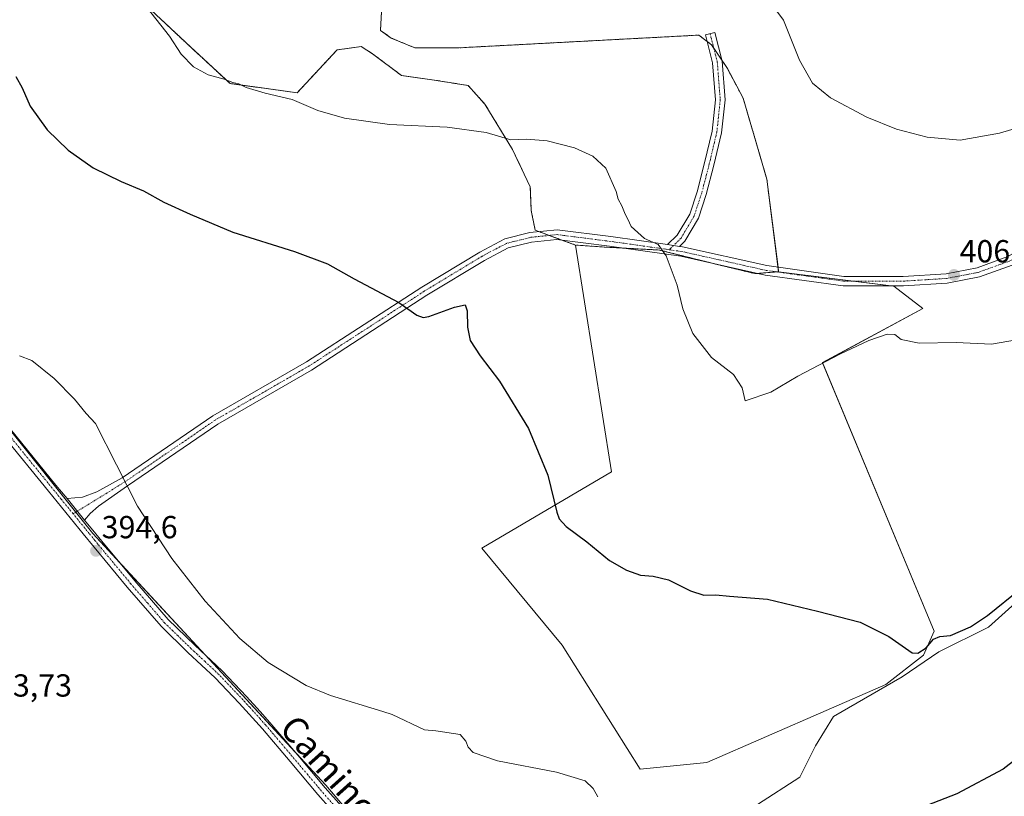
# Model space of a CAD drawing. Units: metres. Extents: x 553062 to 556515, y 4703189 to 4705529.
# Drawn here: x 553763 to 554072, y 4703531 to 4703775 of the extents above; entities that cross this region are included whole.
import ezdxf
from ezdxf.enums import TextEntityAlignment as Align

# ---------------------------------------------------------------- set-up
doc = ezdxf.new("R2010")
doc.units = ezdxf.units.M
doc.header["$MEASUREMENT"] = 0
doc.linetypes.add('TRAZO_Y_PUNTO', pattern=[1, 0.5, -0.25, 0, -0.25])
doc.linetypes.add('TRAZOS', pattern=[0.75, 0.5, -0.25])
for name, color, linetype, lineweight in [('Arbolado forestal', 92, 'TRAZOS', 0), ('Arbolado forestal CxS', 92, 'Continuous', 0), ('Camino', 19, 'Continuous', 0), ('Camino Cxs', 19, 'Continuous', 0), ('Camino eje', 39, 'TRAZO_Y_PUNTO', 13), ('Carátula', 7, 'Continuous', 5), ('Corriente natural lineal', 142, 'Continuous', 13), ('Cultivos herbáceos CxS', 92, 'Continuous', 0), ('Cultivos leñosos', 92, 'Continuous', 0), ('Cultivos leñosos CxS', 92, 'Continuous', 0), ('Curva de nivel maestra', 36, 'Continuous', 30), ('Curva de nivel normal', 36, 'Continuous', 0), ('Pista no pavimentada', 254, 'Continuous', 13), ('Pista no pavimentada Cxs', 254, 'Continuous', 0), ('Pista pavimentada eje', 135, 'TRAZO_Y_PUNTO', 0), ('Punto de cota en terreno', 7, 'Continuous', 0), ('Rótulo de punto de cota en terreno', 19, 'Continuous', 0), ('Texto cartográfico', 19, 'Continuous', 0)]:
    doc.layers.add(name, color=color, linetype=linetype, lineweight=lineweight)
doc.styles.add('Arial', font='txt', dxfattribs={"height": 0.2})

# ---------------------------------------------------------------- blocks, each defined once
blk = doc.blocks.new('*U156')
at = {"layer": 'Arbolado forestal CxS', "color": 92, "linetype": 'Continuous', "lineweight": 0}
blk.add_polyline3d([(553877.17, 4703785.24, 410.43), (553876.43, 4703771.17, 408.53), (553879.82, 4703768.82, 408.4), (553887.25, 4703765.72, 407.75), (553900.56, 4703765.72, 407.43), (553976.39, 4703769.74, 409.02), (553980.41, 4703766.65, 408.99), (553985.36, 4703759.22, 408.63), (553990.32, 4703749.94, 408.52), (553997.74, 4703724.56, 407.88), (554001.46, 4703695.46, 406.91), (553994.03, 4703694.85, 406.43), (553981.34, 4703697.94, 406.06), (553964.01, 4703702.27, 404.83), (553946.67, 4703703.2, 403.96), (553937.7, 4703703.82, 403.33), (553925.01, 4703708.46, 402.92), (553923.77, 4703714.65, 403.31), (553923.46, 4703722.08, 403.73), (553917.89, 4703733.84, 404.46), (553909.23, 4703748.08, 405.8), (553903.96, 4703753.91, 406.11), (553894.02, 4703755.51, 406.26), (553883.01, 4703757.08, 406.57), (553873.94, 4703763.87, 406.95), (553870.38, 4703766.18, 407.03), (553862.78, 4703765.1, 406.62), (553850.3, 4703751.66, 405.24), (553829.2, 4703754.54, 404.46), (553816.72, 4703766.06, 405.79), (553798.08, 4703783.54, 404.9)], dxfattribs=at)
blk = doc.blocks.new('*U159')
at = {"layer": 'Cultivos herbáceos CxS', "color": 92, "linetype": 'Continuous', "lineweight": 0}
for points in [[(553907.27, 4703477.66, 394.01), (553859.23, 4703534.25, 393.66), (553786.06, 4703613.25, 394.77), (553755.57, 4703651.37, 394.58)], [(553798.08, 4703783.54, 404.9), (553816.72, 4703766.06, 405.79), (553829.2, 4703754.54, 404.46), (553850.3, 4703751.66, 405.24), (553862.78, 4703765.1, 406.62), (553870.38, 4703766.18, 407.03), (553873.94, 4703763.87, 406.95), (553883.01, 4703757.08, 406.57), (553894.02, 4703755.51, 406.26), (553903.96, 4703753.91, 406.11), (553909.23, 4703748.08, 405.8), (553917.89, 4703733.84, 404.46), (553923.46, 4703722.08, 403.73), (553923.77, 4703714.65, 403.31), (553925.01, 4703708.46, 402.92), (553937.7, 4703703.82, 403.33), (553948.98, 4703632.61, 401.47), (553908.24, 4703608.63, 398.38), (553933.51, 4703578.21, 398.22), (553958, 4703539.28, 395.75), (553978.88, 4703541.34, 396.48), (554035.09, 4703565.83, 398.69), (554046.95, 4703575.12, 399.1), (554050.3, 4703582.59, 400.28), (554015.24, 4703666.9, 404.89), (554046.69, 4703683.92, 405.42), (554037.67, 4703690.88, 406.48), (554001.46, 4703695.46, 406.91), (553997.74, 4703724.56, 407.88), (553990.32, 4703749.94, 408.52), (553985.36, 4703759.22, 408.63), (553980.41, 4703766.65, 408.99), (553976.39, 4703769.74, 409.02), (553900.56, 4703765.72, 407.43), (553887.25, 4703765.72, 407.75), (553879.82, 4703768.82, 408.4), (553876.43, 4703771.17, 408.53), (553877.17, 4703785.24, 410.43)]]:
    blk.add_polyline3d(points, dxfattribs=at)
blk = doc.blocks.new('*U175')
at = {"layer": 'Curva de nivel normal', "color": 36, "linetype": 'Continuous', "lineweight": 0}
blk.add_polyline3d([(553803.12, 4703778.31, 405), (553810.13, 4703769.43, 405), (553813.79, 4703763.79, 405), (553817.67, 4703759.81, 405), (553822.32, 4703757.22, 405), (553827.36, 4703755.94, 405), (553830.08, 4703754.89, 405), (553831.98, 4703754.42, 405), (553834.21, 4703753.3, 405), (553840.23, 4703751.47, 405), (553848.65, 4703749.57, 405), (553856.76, 4703746.03, 405), (553865.09, 4703743.64, 405), (553879.24, 4703741.66, 405), (553897.35, 4703740.79, 405), (553909.57, 4703739.18, 405), (553917.39, 4703736.84, 405), (553922.42, 4703737.1, 405), (553928.79, 4703736.52, 405), (553937.38, 4703734.32, 405), (553943.08, 4703731.78, 405), (553947.16, 4703727.93, 405), (553950.44, 4703720.65, 405), (553951.05, 4703718.23, 405), (553952.23, 4703716.1, 405), (553953.23, 4703713.52, 405), (553954.13, 4703711.94, 405), (553955.17, 4703709.64, 405), (553959.34, 4703705.94, 405), (553963.61, 4703703.97, 405), (553966.12, 4703700.45, 405), (553969.6, 4703691.2, 405), (553971.33, 4703683.78, 405), (553974.54, 4703676.06, 405), (553980.35, 4703668.51, 405), (553987.24, 4703663.21, 405), (553990.02, 4703659.02, 405), (553990.95, 4703654.93, 405), (553999.04, 4703657.6, 405), (554007.53, 4703662.72, 405), (554020.72, 4703669.58, 405), (554029.82, 4703673.84, 405), (554035.5, 4703675.82, 405), (554037.99, 4703675.76, 405), (554039.93, 4703674.16, 405), (554045.58, 4703673.02, 405), (554057.16, 4703673.22, 405), (554068.27, 4703672.75, 405), (554078.55, 4703674.52, 405)], dxfattribs=at)
blk = doc.blocks.new('*U181')
at = {"layer": 'Curva de nivel maestra', "color": 36, "linetype": 'Continuous', "lineweight": 30}
for points in [[(553761.89, 4703756.7, 400), (553763.89, 4703753.17, 400), (553766.4, 4703747.4, 400), (553771.8, 4703740.05, 400), (553778.33, 4703733.65, 400), (553786.15, 4703728.07, 400), (553794.94, 4703723.78, 400), (553801.98, 4703720.87, 400), (553808.41, 4703717.3, 400), (553816.68, 4703713.53, 400), (553830.03, 4703707.87, 400), (553849.41, 4703701.78, 400), (553859.76, 4703697.92, 400), (553868.2, 4703693.2, 400), (553882.22, 4703685.76, 400), (553887.87, 4703681.83, 400), (553889.86, 4703681.11, 400), (553891.6, 4703681.43, 400), (553899.64, 4703684.36, 400), (553902.99, 4703685.02, 400), (553903.69, 4703683.19, 400), (553903.72, 4703678.07, 400), (553904.54, 4703673.86, 400), (553907.7, 4703669.02, 400), (553913.83, 4703661.15, 400), (553922.88, 4703646.19, 400), (553928.94, 4703631.63, 400), (553931.82, 4703619.96, 400), (553932.56, 4703617.89, 400), (553934.77, 4703615.46, 400), (553941.18, 4703610.7, 400), (553948.38, 4703604.84, 400), (553953.63, 4703601.77, 400), (553958.03, 4703600.19, 400), (553962.1, 4703599.93, 400), (553966.87, 4703598.74, 400), (553973.78, 4703595.32, 400), (553977.96, 4703593.96, 400), (553981.71, 4703593.98, 400), (553985.99, 4703593.6, 400), (553997.98, 4703592.61, 400), (554013.65, 4703588.87, 400), (554027.1, 4703585.42, 400), (554036.09, 4703580.97, 400), (554043.39, 4703575.83, 400), (554045.19, 4703575.67, 400), (554047.76, 4703577.34, 400), (554050.1, 4703580.09, 400), (554052.1, 4703580.89, 400), (554055.43, 4703581.25, 400), (554061.69, 4703584, 400), (554067.06, 4703587.56, 400), (554087.76, 4703604.26, 400)], [(554080.29, 4703545.78, 400), (554071.93, 4703539.26, 400), (554057.43, 4703531.6, 400), (554046.1, 4703527.11, 400)]]:
    blk.add_polyline3d(points, dxfattribs=at)
blk = doc.blocks.new('5PATER')
at = {"layer": 'Carátula', "linetype": 'Continuous', "lineweight": 5}
h = blk.add_hatch(color=250, dxfattribs=at)
edge = h.paths.add_edge_path()
edge.add_ellipse((0, 0.01), major_axis=(-1.33, -1.34), ratio=0.999422, start_angle=0, end_angle=360)

msp = doc.modelspace()

# ---------------------------------------------------------------- linework, layer by layer
at = {"layer": 'Arbolado forestal', "color": 92, "linetype": 'TRAZOS', "lineweight": 0}
for points in [[(553937.7, 4703703.82, 403.33), (553933.36, 4703705.41, 403.21), (553929.4, 4703706.86, 403.07), (553926.18, 4703708.04, 402.95), (553925.01, 4703708.46, 402.92), (553923.77, 4703714.65, 403.31), (553923.46, 4703722.08, 403.73), (553917.89, 4703733.84, 404.46), (553909.22, 4703748.08, 405.8), (553903.96, 4703753.91, 406.11), (553894.02, 4703755.51, 406.26), (553883.01, 4703757.08, 406.57), (553873.94, 4703763.87, 406.95), (553870.38, 4703766.18, 407.03), (553862.78, 4703765.1, 406.62), (553850.3, 4703751.66, 405.24), (553829.19, 4703754.54, 404.46), (553816.72, 4703766.06, 405.79), (553798.08, 4703783.54, 404.9), (553788.9, 4703800.6, 405.52), (553781.51, 4703804.13, 405.09)], [(553877.17, 4703785.25, 410.43), (553876.43, 4703771.17, 408.53), (553879.82, 4703768.82, 408.4), (553887.25, 4703765.72, 407.75), (553900.56, 4703765.72, 407.43), (553976.39, 4703769.74, 409.02), (553979.01, 4703767.73, 409.03), (553980.41, 4703766.65, 408.99), (553981.09, 4703765.63, 408.92), (553983.59, 4703761.88, 408.73), (553985.36, 4703759.22, 408.63), (553990.32, 4703749.94, 408.52), (553997.74, 4703724.56, 407.88), (554001.27, 4703696.88, 407.03), (554001.46, 4703695.46, 406.91)], [(553994.95, 4703694.92, 406.51), (553994.03, 4703694.85, 406.43), (553981.34, 4703697.94, 406.06), (553980.16, 4703698.24, 406), (553964.01, 4703702.27, 404.83), (553952.9, 4703702.87, 404.4), (553946.67, 4703703.2, 403.96), (553937.7, 4703703.82, 403.33)], [(554001.46, 4703695.46, 406.91), (554000.9, 4703695.42, 406.87), (553994.95, 4703694.92, 406.51)]]:
    msp.add_polyline3d(points, dxfattribs=at)
at = {"layer": 'Camino', "color": 19, "linetype": 'Continuous', "lineweight": 0}
for points in [[(553970.32, 4703703.43, 405.5), (553971.29, 4703703.3, 405.62), (553997.75, 4703697.37, 406.86), (554021.92, 4703694.01, 406.8), (554040.61, 4703694.01, 406.74), (554054.02, 4703694.84, 406.78), (554063.75, 4703696.71, 406.97), (554073.47, 4703700.22, 407.16), (554083.21, 4703705.82, 407.4), (554098.44, 4703717.66, 407.92), (554119.24, 4703730.19, 408.14), (554138.27, 4703742.45, 408.33), (554165.6, 4703759.82, 409), (554187.27, 4703772.78, 409.92), (554197.62, 4703777.74, 410.19)], [(553966.56, 4703703.97, 405.07), (553969.63, 4703706.95, 405.68), (553973.54, 4703713.51, 405.98), (553975.86, 4703720.59, 406.27), (553978.22, 4703729.65, 406.74), (553980.58, 4703739.6, 407.23), (553981.61, 4703749.42, 407.71), (553980.7, 4703761.06, 408.31), (553978.49, 4703769.8, 409.17), (553981.39, 4703770.54, 409.4), (553983.68, 4703761.55, 408.7), (553984.62, 4703749.38, 407.95), (553983.54, 4703739.09, 407.42), (553981.13, 4703728.93, 406.91), (553978.73, 4703719.74, 406.4), (553976.29, 4703712.26, 406.03), (553972, 4703705.07, 405.75), (553970.32, 4703703.43, 405.5)], [(553777.99, 4703624.24, 394.69), (553782.84, 4703624.72, 394.77), (553787.36, 4703626.31, 394.83), (553795.35, 4703630.76, 394.98), (553823.75, 4703650.17, 396.23), (553853.18, 4703667.12, 397.88), (553889.37, 4703690.6, 400.46), (553907.63, 4703701.64, 401.78), (553915.45, 4703705.77, 402.22), (553923.35, 4703707.75, 402.79), (553931.88, 4703708.62, 403.29), (553948.78, 4703706.48, 404.39), (553966.56, 4703703.97, 405.07)], [(554074.74, 4703697.49, 406.8), (554064.55, 4703693.81, 406.83), (554054.39, 4703691.86, 406.42), (554040.71, 4703691.01, 406.49), (554021.72, 4703691.01, 406.53), (553997.21, 4703694.42, 406.63), (553970.75, 4703700.34, 405.38), (553948.38, 4703703.51, 404.1), (553931.84, 4703705.6, 403.16), (553923.87, 4703704.78, 402.62), (553916.53, 4703702.95, 402.15), (553909.11, 4703699.03, 401.72), (553890.96, 4703688.06, 400.36), (553854.75, 4703664.56, 397.85), (553825.34, 4703647.63, 396.21), (553796.99, 4703628.24, 394.97), (553787.92, 4703621.87, 394.78), (553785.22, 4703619.56, 394.73), (553783.5, 4703617.5, 394.71)], [(553970.32, 4703703.43, 405.5), (553966.56, 4703703.97, 405.07)], [(553970.32, 4703703.43, 405.5), (553966.56, 4703703.97, 405.07)], [(553783.5, 4703617.5, 394.71), (553777.99, 4703624.24, 394.69)]]:
    msp.add_polyline3d(points, dxfattribs=at)
at = {"layer": 'Camino Cxs', "color": 19, "linetype": 'Continuous', "lineweight": 0}
msp.add_polyline3d([(553970.32, 4703703.43, 405.5), (553966.56, 4703703.97, 405.07), (553969.63, 4703706.95, 405.68), (553973.54, 4703713.51, 405.98), (553975.86, 4703720.59, 406.27), (553978.22, 4703729.65, 406.74), (553980.58, 4703739.6, 407.23), (553981.61, 4703749.42, 407.71), (553980.7, 4703761.06, 408.31), (553978.49, 4703769.8, 409.17), (553981.39, 4703770.54, 409.4), (553983.68, 4703761.55, 408.7), (553984.62, 4703749.38, 407.95), (553983.54, 4703739.09, 407.42), (553981.13, 4703728.93, 406.91), (553978.73, 4703719.74, 406.4), (553976.29, 4703712.26, 406.03), (553972, 4703705.07, 405.75), (553970.32, 4703703.43, 405.5)], close=True, dxfattribs=at)
msp.add_polyline3d([(554074.74, 4703697.49, 406.8), (554064.55, 4703693.81, 406.83), (554054.39, 4703691.86, 406.42), (554040.71, 4703691.01, 406.49), (554021.72, 4703691.01, 406.53), (553997.21, 4703694.42, 406.63), (553970.75, 4703700.34, 405.38), (553948.38, 4703703.51, 404.1), (553931.84, 4703705.6, 403.16), (553923.87, 4703704.78, 402.62), (553916.53, 4703702.95, 402.15), (553909.11, 4703699.03, 401.72), (553890.96, 4703688.06, 400.36), (553854.75, 4703664.56, 397.85), (553825.34, 4703647.63, 396.21), (553796.99, 4703628.24, 394.97), (553787.92, 4703621.87, 394.78), (553785.22, 4703619.56, 394.73), (553783.5, 4703617.5, 394.71), (553783.5, 4703617.5, 394.71), (553777.99, 4703624.24, 394.69), (553782.84, 4703624.72, 394.77), (553787.36, 4703626.31, 394.83), (553795.35, 4703630.76, 394.98), (553823.75, 4703650.17, 396.23), (553853.18, 4703667.12, 397.88), (553889.37, 4703690.6, 400.46), (553907.63, 4703701.64, 401.78), (553915.45, 4703705.77, 402.22), (553923.35, 4703707.75, 402.79), (553931.88, 4703708.62, 403.29), (553948.78, 4703706.48, 404.39), (553966.56, 4703703.97, 405.07), (553970.32, 4703703.43, 405.5), (553971.29, 4703703.3, 405.62), (553997.75, 4703697.37, 406.86), (554021.92, 4703694.01, 406.8), (554040.61, 4703694.01, 406.74), (554054.02, 4703694.84, 406.78), (554063.75, 4703696.71, 406.97), (554073.47, 4703700.22, 407.16)], dxfattribs=at)
at = {"layer": 'Camino eje', "color": 39, "linetype": 'TRAZO_Y_PUNTO', "lineweight": 13}
for points in [[(553967.08, 4703702.38, 405.03), (553971.02, 4703701.82, 405.5), (553997.48, 4703695.89, 406.74), (554021.82, 4703692.51, 406.68), (554040.66, 4703692.51, 406.62), (554054.21, 4703693.35, 406.68), (554064.15, 4703695.26, 406.9), (554074.1, 4703698.86, 407.11), (554084.05, 4703704.57, 407.35), (554099.29, 4703716.42, 407.81), (554120.03, 4703728.91, 408.14), (554139.08, 4703741.19, 408.33), (554166.39, 4703758.55, 408.96), (554187.98, 4703771.46, 409.87), (554198.14, 4703776.33, 410.12)], [(553979.94, 4703770.17, 409.28), (553982.19, 4703761.31, 408.5), (553983.12, 4703749.4, 407.83), (553982.06, 4703739.35, 407.32), (553979.68, 4703729.29, 406.82), (553977.29, 4703720.16, 406.32), (553974.91, 4703712.89, 406.01), (553970.81, 4703706.01, 405.7), (553967.08, 4703702.38, 405.03)], [(553967.08, 4703702.38, 405.03), (553948.58, 4703704.99, 404.25), (553931.86, 4703707.11, 403.22), (553923.61, 4703706.26, 402.71), (553915.99, 4703704.36, 402.19), (553908.37, 4703700.34, 401.75), (553890.16, 4703689.33, 400.41), (553853.97, 4703665.84, 397.86), (553824.55, 4703648.9, 396.22), (553796.17, 4703629.5, 394.98), (553779.91, 4703619.45, 394.65)]]:
    msp.add_polyline3d(points, dxfattribs=at)
at = {"layer": 'Corriente natural lineal', "color": 142, "linetype": 'Continuous', "lineweight": 13}
msp.add_polyline3d([(554077.85, 4703593.29, 399.08), (554067.4, 4703583.89, 398.77), (554051.79, 4703576.09, 398.51), (554040.28, 4703568.28, 398.76), (554018.72, 4703555.85, 397.74), (554013.03, 4703546.59, 397.09), (554008.13, 4703536.8, 396.79), (553994.77, 4703528.2, 396.38), (553965.93, 4703509.02, 395.39), (553954.29, 4703500.81, 395.05), (553931.4, 4703485.07, 394.46), (553915.13, 4703474.09, 393.96), (553914.21, 4703473.58, 393.98)], dxfattribs=at)
at = {"layer": 'Cultivos herbáceos CxS', "color": 92, "linetype": 'Continuous', "lineweight": 0}
for points in [[(553937.7, 4703703.82, 403.33), (553933.36, 4703705.41, 403.21), (553929.4, 4703706.86, 403.07), (553926.18, 4703708.04, 402.95), (553925.01, 4703708.46, 402.92), (553923.77, 4703714.65, 403.31), (553923.46, 4703722.08, 403.73), (553917.89, 4703733.84, 404.46), (553909.22, 4703748.08, 405.8), (553903.96, 4703753.91, 406.11), (553894.02, 4703755.51, 406.26), (553883.01, 4703757.08, 406.57), (553873.94, 4703763.87, 406.95), (553870.38, 4703766.18, 407.03), (553862.78, 4703765.1, 406.62), (553850.3, 4703751.66, 405.24), (553829.19, 4703754.54, 404.46), (553816.72, 4703766.06, 405.79), (553798.08, 4703783.54, 404.9), (553788.9, 4703800.6, 405.52), (553781.51, 4703804.13, 405.09)], [(553877.17, 4703785.25, 410.43), (553876.43, 4703771.17, 408.53), (553879.82, 4703768.82, 408.4), (553887.25, 4703765.72, 407.75), (553900.56, 4703765.72, 407.43), (553976.39, 4703769.74, 409.02), (553979.01, 4703767.73, 409.03), (553980.41, 4703766.65, 408.99), (553981.09, 4703765.63, 408.92), (553983.59, 4703761.88, 408.73), (553985.36, 4703759.22, 408.63), (553990.32, 4703749.94, 408.52), (553997.74, 4703724.56, 407.88), (554001.27, 4703696.88, 407.03), (554001.46, 4703695.46, 406.91)], [(554001.46, 4703695.46, 406.91), (554024.84, 4703692.51, 406.67), (554036.7, 4703691.01, 406.5), (554037.67, 4703690.88, 406.48), (554046.69, 4703683.92, 405.42), (554015.24, 4703666.91, 404.89), (554050.3, 4703582.59, 400.27), (554046.95, 4703575.12, 399.1), (554035.09, 4703565.83, 398.69), (553978.88, 4703541.34, 396.48), (553958, 4703539.28, 395.75), (553933.51, 4703578.21, 398.22), (553908.24, 4703608.64, 398.38), (553948.98, 4703632.61, 401.47), (553937.7, 4703703.82, 403.33)], [(553755.57, 4703651.37, 394.58), (553786.06, 4703613.25, 394.77), (553859.23, 4703534.25, 393.66), (553907.27, 4703477.66, 394.01), (553817.58, 4703367.68, 389.22), (553817.58, 4703367.68, 389.22), (553799.43, 4703386.9, 388.64), (553787.68, 4703364.48, 388.3), (553773.8, 4703329.25, 388.09), (553685.47, 4703258.02, 385.01)], [(553755.57, 4703651.37, 394.58), (553780.71, 4703619.95, 394.7), (553786.06, 4703613.25, 394.77), (553794.58, 4703604.05, 394.82), (553821.33, 4703575.17, 394.62), (553849.62, 4703544.62, 393.82), (553859.23, 4703534.25, 393.66), (553878.95, 4703511.02, 393.66), (553880.39, 4703509.32, 393.66), (553907.27, 4703477.66, 394.01), (553906.89, 4703477.19, 394.01), (553905.91, 4703475.98, 393.99), (553904.92, 4703474.78, 393.95), (553818.2, 4703368.45, 389.23), (553817.58, 4703367.68, 389.22)], [(553755.57, 4703651.37, 394.58), (553780.71, 4703619.95, 394.7), (553786.06, 4703613.25, 394.77), (553794.58, 4703604.05, 394.82), (553821.33, 4703575.17, 394.62), (553849.62, 4703544.62, 393.82), (553859.23, 4703534.25, 393.66), (553878.95, 4703511.02, 393.66), (553880.39, 4703509.32, 393.66), (553907.27, 4703477.66, 394.01), (553906.89, 4703477.19, 394.01), (553905.91, 4703475.98, 393.99), (553904.92, 4703474.78, 393.95), (553818.2, 4703368.45, 389.23), (553817.58, 4703367.68, 389.22)]]:
    msp.add_polyline3d(points, dxfattribs=at)
at = {"layer": 'Cultivos leñosos', "color": 92, "linetype": 'Continuous', "lineweight": 0}
for points in [[(554001.46, 4703695.46, 406.91), (554024.84, 4703692.51, 406.67), (554036.7, 4703691.01, 406.5), (554037.67, 4703690.88, 406.48), (554046.69, 4703683.92, 405.42), (554015.24, 4703666.91, 404.89), (554050.3, 4703582.59, 400.27), (554046.95, 4703575.12, 399.1), (554035.09, 4703565.83, 398.69), (553978.88, 4703541.34, 396.48), (553958, 4703539.28, 395.75), (553933.51, 4703578.21, 398.22), (553908.24, 4703608.64, 398.38), (553948.98, 4703632.61, 401.47), (553937.7, 4703703.82, 403.33)], [(553994.95, 4703694.92, 406.51), (553994.03, 4703694.85, 406.43), (553981.34, 4703697.94, 406.06), (553980.16, 4703698.24, 406), (553964.01, 4703702.27, 404.83), (553952.9, 4703702.87, 404.4), (553946.67, 4703703.2, 403.96), (553937.7, 4703703.82, 403.33)], [(554001.46, 4703695.46, 406.91), (554000.9, 4703695.42, 406.87), (553994.95, 4703694.92, 406.51)]]:
    msp.add_polyline3d(points, dxfattribs=at)
at = {"layer": 'Cultivos leñosos CxS', "color": 92, "linetype": 'Continuous', "lineweight": 0}
msp.add_polyline3d([(554001.46, 4703695.46, 406.91), (554037.67, 4703690.88, 406.48), (554046.69, 4703683.92, 405.42), (554015.24, 4703666.9, 404.89), (554050.3, 4703582.59, 400.28), (554046.95, 4703575.12, 399.1), (554035.09, 4703565.83, 398.69), (553978.88, 4703541.34, 396.48), (553958, 4703539.28, 395.75), (553933.51, 4703578.21, 398.22), (553908.24, 4703608.63, 398.38), (553948.98, 4703632.61, 401.47), (553937.7, 4703703.82, 403.33), (553946.67, 4703703.2, 403.96), (553964.01, 4703702.27, 404.83), (553981.34, 4703697.94, 406.06), (553994.03, 4703694.85, 406.43), (554001.46, 4703695.46, 406.91)], close=True, dxfattribs=at)
at = {"layer": 'Curva de nivel normal', "color": 36, "linetype": 'Continuous', "lineweight": 0}
for points in [[(554171.79, 4703775.6, 410), (554162.96, 4703773.7, 410), (554148.24, 4703767.73, 410), (554139.91, 4703764.18, 410), (554130.65, 4703761.87, 410), (554114.01, 4703756.01, 410), (554103.67, 4703750.37, 410), (554099.22, 4703746.54, 410), (554095.37, 4703744.89, 410), (554085.22, 4703743.26, 410), (554070.78, 4703738.98, 410), (554058.51, 4703736.77, 410), (554048.14, 4703737.66, 410), (554038.5, 4703740.25, 410), (554029.12, 4703744.02, 410), (554017.77, 4703750, 410), (554012.12, 4703754.65, 410), (554007.96, 4703761.86, 410), (554002.94, 4703774.44, 410), (553997.89, 4703781.4, 410)], [(553944.66, 4703530.64, 395), (553943.24, 4703533.22, 395), (553940.74, 4703535.61, 395), (553931.75, 4703538.32, 395), (553913.16, 4703541.87, 395), (553905.51, 4703544.57, 395), (553903.99, 4703546.2, 395), (553903.25, 4703548.08, 395), (553901.48, 4703550.15, 395), (553893.85, 4703551.35, 395), (553890.2, 4703551.64, 395), (553880.12, 4703556.44, 395), (553877.11, 4703557.44, 395), (553860.7, 4703562.43, 395), (553853.09, 4703565.52, 395), (553841.14, 4703572.78, 395), (553832.3, 4703580.34, 395), (553821.33, 4703592.08, 395), (553810.88, 4703605.44, 395), (553800.08, 4703621.9, 395), (553786.95, 4703647.85, 395), (553784, 4703650.93, 395), (553780.37, 4703655.43, 395), (553773.96, 4703661.96, 395), (553766.92, 4703667.57, 395), (553763.08, 4703669.02, 395)]]:
    msp.add_polyline3d(points, dxfattribs=at)
at = {"layer": 'Pista no pavimentada', "color": 254, "linetype": 'Continuous', "lineweight": 13}
for points in [[(553716.29, 4703691.79, 394.74), (553721.91, 4703686.29, 394.68), (553726.25, 4703682.78, 394.65), (553730.74, 4703679.23, 394.67), (553736.07, 4703675.01, 394.68), (553741.22, 4703670.29, 394.67), (553746.35, 4703664.26, 394.61), (553753.31, 4703655.09, 394.6), (553760.23, 4703646.05, 394.61), (553774.52, 4703628.49, 394.61), (553777.99, 4703624.24, 394.69)], [(553877.21, 4703508.32, 393.73), (553856.76, 4703531.37, 393.52), (553848.08, 4703541.66, 393.61), (553839.39, 4703551.95, 394.04), (553832.08, 4703560.04, 394.19), (553824.56, 4703567.93, 394.42), (553815.96, 4703575.97, 394.63), (553807.52, 4703584.16, 394.65), (553796.88, 4703596.45, 394.74), (553786.5, 4703608.96, 394.59), (553783.05, 4703613.17, 394.58), (553772.13, 4703626.54, 394.42), (553757.81, 4703644.14, 394.3)], [(553783.5, 4703617.5, 394.71), (553777.99, 4703624.24, 394.69)], [(553783.5, 4703617.5, 394.71), (553787.03, 4703613.17, 394.79), (553788.88, 4703610.92, 394.74), (553799.23, 4703598.45, 394.86), (553809.76, 4703586.28, 394.77), (553818.08, 4703578.2, 394.66), (553826.73, 4703570.13, 394.42), (553834.34, 4703562.14, 394.27), (553838.64, 4703557.39, 394.31), (553841.71, 4703553.98, 394.17), (553850.44, 4703543.65, 393.82), (553859.1, 4703533.39, 393.65), (553869.29, 4703521.89, 393.59), (553879.56, 4703510.33, 393.65), (553892.34, 4703494.79, 393.9), (553904.89, 4703479.3, 394.01), (553910.93, 4703472.93, 393.98), (553921, 4703460.7, 394.22)]]:
    msp.add_polyline3d(points, dxfattribs=at)
at = {"layer": 'Pista no pavimentada Cxs', "color": 254, "linetype": 'Continuous', "lineweight": 0}
for points in [[(553760.23, 4703646.05, 394.61), (553774.52, 4703628.49, 394.61), (553777.99, 4703624.24, 394.69), (553777.99, 4703624.24, 394.69), (553783.5, 4703617.5, 394.71), (553787.03, 4703613.17, 394.79), (553788.88, 4703610.92, 394.74), (553799.23, 4703598.45, 394.86), (553809.76, 4703586.28, 394.77), (553818.08, 4703578.2, 394.66), (553826.73, 4703570.13, 394.42), (553834.34, 4703562.14, 394.27), (553838.64, 4703557.39, 394.31), (553841.71, 4703553.98, 394.17), (553850.44, 4703543.65, 393.82), (553859.1, 4703533.39, 393.65), (553869.29, 4703521.89, 393.59)], [(553877.21, 4703508.32, 393.73), (553856.76, 4703531.37, 393.52), (553848.08, 4703541.66, 393.61), (553839.39, 4703551.95, 394.04), (553832.08, 4703560.04, 394.19), (553824.56, 4703567.93, 394.42), (553815.96, 4703575.97, 394.63), (553807.52, 4703584.16, 394.65), (553796.88, 4703596.45, 394.74), (553786.5, 4703608.96, 394.59), (553783.05, 4703613.17, 394.58), (553772.13, 4703626.54, 394.42), (553757.81, 4703644.14, 394.3)]]:
    msp.add_polyline3d(points, dxfattribs=at)
at = {"layer": 'Pista pavimentada eje', "color": 135, "linetype": 'TRAZO_Y_PUNTO', "lineweight": 0}
for points in [[(553779.91, 4703619.45, 394.65), (553776.13, 4703624.09, 394.63), (553773.33, 4703627.52, 394.52), (553759.02, 4703645.1, 394.47), (553752.09, 4703654.16, 394.51), (553745.15, 4703663.29, 394.49), (553742.67, 4703666.2, 394.53), (553740.11, 4703669.22, 394.56), (553737.53, 4703671.58, 394.56), (553735.07, 4703673.83, 394.55), (553732.4, 4703675.94, 394.55), (553729.78, 4703678.02, 394.52), (553725.29, 4703681.58, 394.52), (553720.89, 4703685.14, 394.54), (553715.16, 4703690.74, 394.62)], [(553863.04, 4703526.62, 393.61), (553857.93, 4703532.38, 393.6), (553853.59, 4703537.53, 393.63), (553844.92, 4703547.8, 393.89), (553840.36, 4703553.17, 394.07), (553838.64, 4703555.09, 394.16), (553835.36, 4703558.72, 394.16), (553833.21, 4703561.09, 394.22), (553825.65, 4703569.03, 394.4), (553821.32, 4703573.07, 394.5), (553817.02, 4703577.09, 394.61), (553812.86, 4703581.13, 394.68), (553808.64, 4703585.22, 394.7), (553803.32, 4703591.37, 394.76), (553798.06, 4703597.45, 394.8), (553787.69, 4703609.94, 394.68), (553786.77, 4703611.07, 394.7), (553784.94, 4703613.3, 394.7), (553779.91, 4703619.45, 394.65)]]:
    msp.add_polyline3d(points, dxfattribs=at)

# ---------------------------------------------------------------- block references
at = {"layer": 'Arbolado forestal CxS', "color": 92, "linetype": 'Continuous', "lineweight": 0}
msp.add_blockref('*U156', (0, 0), dxfattribs=at)
at = {"layer": 'Cultivos herbáceos CxS', "color": 92, "linetype": 'Continuous', "lineweight": 0}
msp.add_blockref('*U159', (0, 0), dxfattribs=at)
at = {"layer": 'Curva de nivel maestra', "color": 36, "linetype": 'Continuous', "lineweight": 30}
msp.add_blockref('*U181', (0, 0), dxfattribs=at)
at = {"layer": 'Curva de nivel normal', "color": 36, "linetype": 'Continuous', "lineweight": 0}
msp.add_blockref('*U175', (0, 0), dxfattribs=at)
at = {"layer": 'Punto de cota en terreno', "linetype": 'Continuous', "lineweight": 0}
for p in [(554056.52, 4703694.44, 406.81), (553787.11, 4703607.83, 394.6)]:
    msp.add_blockref('5PATER', p, dxfattribs=at)

# ---------------------------------------------------------------- texts
at = {"layer": 'Rótulo de punto de cota en terreno', "color": 19, "linetype": 'Continuous', "lineweight": 0, "style": 'Arial'}
for s, p in [('406,81', (554058.28, 4703696.2)), ('394,6', (553788.87, 4703609.59)), ('393,73', (553750.4, 4703559.88))]:
    msp.add_text(s, height=7, dxfattribs=at).set_placement(p, align=Align.BOTTOM_LEFT)
at = {"layer": 'Texto cartográfico', "color": 19, "linetype": 'Continuous', "lineweight": 0, "style": 'Arial'}
msp.add_text('Camino del Cascajo', height=8, rotation=-48.1619, dxfattribs=at).set_placement((553880.58, 4703517.23), align=Align.MIDDLE_CENTER)

doc.saveas('drawing.dxf')
